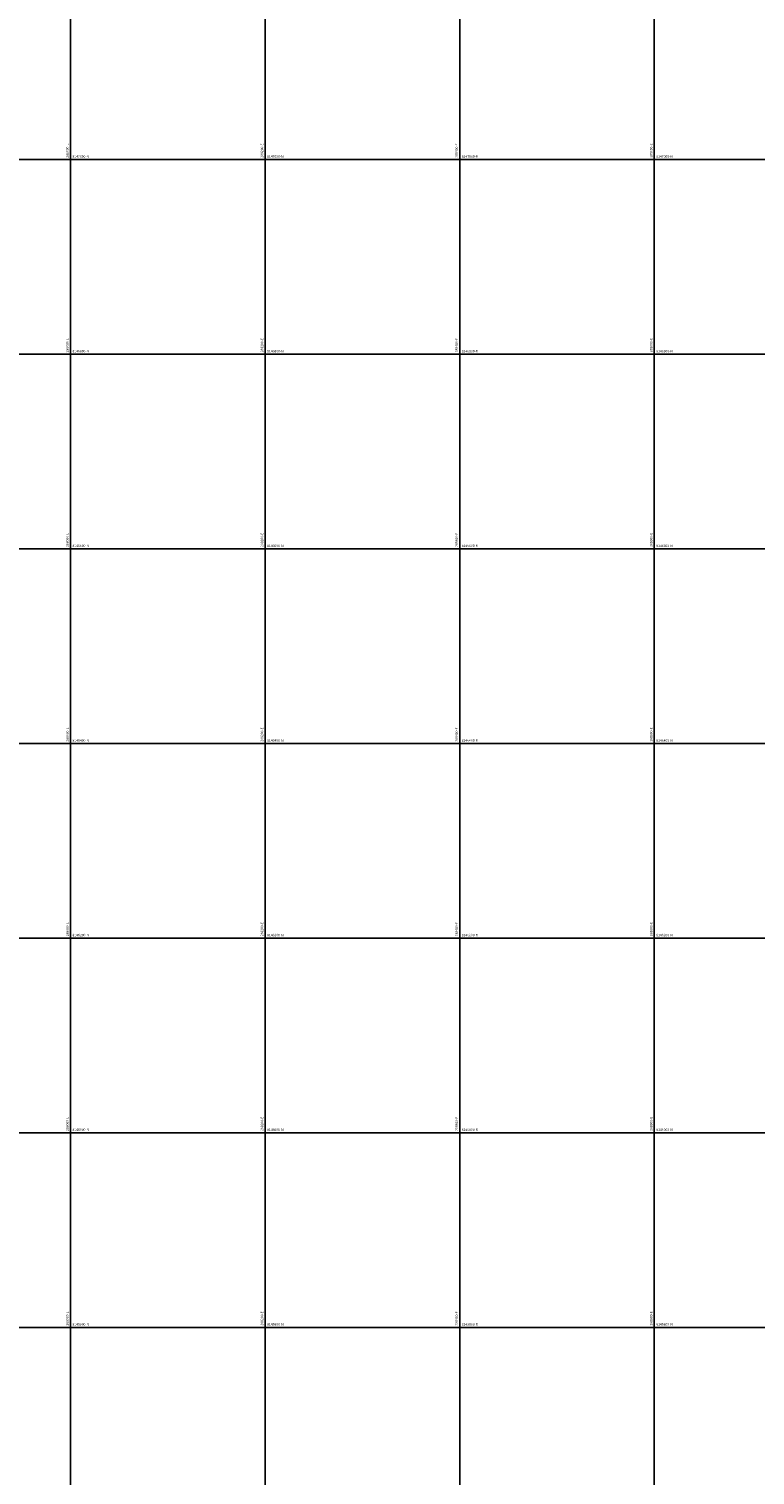
# Model space of a CAD drawing. Units: millimetres. Extents: x 229045 to 603276, y 8105558 to 16318990.
# Drawn here: x 287957 to 288704, y 8145648 to 8147134 of the extents above; entities that cross this region are included whole.
import ezdxf

# ---------------------------------------------------------------- set-up
doc = ezdxf.new("R2010")
doc.units = ezdxf.units.MM
doc.layers.add('cgrid', color=161, linetype='Continuous')
doc.layers.add('coordenada', color=161, linetype='Continuous')

msp = doc.modelspace()

# ---------------------------------------------------------------- linework, layer by layer
at = {"layer": 'cgrid'}
for p, q in [((288000, 8141558.9), (288000, 8150270.9)), ((288200, 8141558.9), (288200, 8150270.9)), ((288400, 8141558.9), (288400, 8150270.9)), ((288600, 8141558.9), (288600, 8150270.9)), ((284117.4, 8147000), (298900.2, 8147000)), ((284117.4, 8146800), (298900.2, 8146800)), ((284117.4, 8146600), (298900.2, 8146600)), ((284117.4, 8146400), (298900.2, 8146400)), ((284117.4, 8146200), (298900.2, 8146200)), ((284117.4, 8146000), (298900.2, 8146000)), ((284117.4, 8145800), (298900.2, 8145800))]:
    msp.add_line(p, q, dxfattribs=at)

# ---------------------------------------------------------------- texts
at = {"layer": 'coordenada'}
for s, p in [('288000-E', (287998, 8147002)), ('288200-E', (288198, 8147002)), ('288400-E', (288398, 8147002)), ('288600-E', (288598, 8147002)), ('288000-E', (287998, 8146802)), ('288200-E', (288198, 8146802)), ('288400-E', (288398, 8146802)), ('288600-E', (288598, 8146802)), ('288000-E', (287998, 8146602)), ('288200-E', (288198, 8146602)), ('288400-E', (288398, 8146602)), ('288600-E', (288598, 8146602)), ('288000-E', (287998, 8146402)), ('288200-E', (288198, 8146402)), ('288400-E', (288398, 8146402)), ('288600-E', (288598, 8146402)), ('288000-E', (287998, 8146202)), ('288200-E', (288198, 8146202)), ('288400-E', (288398, 8146202)), ('288600-E', (288598, 8146202)), ('288000-E', (287998, 8146002)), ('288200-E', (288198, 8146002)), ('288400-E', (288398, 8146002)), ('288600-E', (288598, 8146002)), ('288000-E', (287998, 8145802)), ('288200-E', (288198, 8145802)), ('288400-E', (288398, 8145802)), ('288600-E', (288598, 8145802))]:
    msp.add_text(s, height=2.5, rotation=90, dxfattribs=at).set_placement(p)
for s, p in [('8147000-N', (288002, 8147002)), ('8147000-N', (288202, 8147002)), ('8147000-N', (288402, 8147002)), ('8147000-N', (288602, 8147002)), ('8146800-N', (288002, 8146802)), ('8146800-N', (288202, 8146802)), ('8146800-N', (288402, 8146802)), ('8146800-N', (288602, 8146802)), ('8146600-N', (288002, 8146602)), ('8146600-N', (288202, 8146602)), ('8146600-N', (288402, 8146602)), ('8146600-N', (288602, 8146602)), ('8146400-N', (288002, 8146402)), ('8146400-N', (288202, 8146402)), ('8146400-N', (288402, 8146402)), ('8146400-N', (288602, 8146402)), ('8146200-N', (288002, 8146202)), ('8146200-N', (288202, 8146202)), ('8146200-N', (288402, 8146202)), ('8146200-N', (288602, 8146202)), ('8146000-N', (288002, 8146002)), ('8146000-N', (288202, 8146002)), ('8146000-N', (288402, 8146002)), ('8146000-N', (288602, 8146002)), ('8145800-N', (288002, 8145802)), ('8145800-N', (288202, 8145802)), ('8145800-N', (288402, 8145802)), ('8145800-N', (288602, 8145802))]:
    msp.add_text(s, height=2.5, dxfattribs=at).set_placement(p)

doc.saveas('drawing.dxf')
